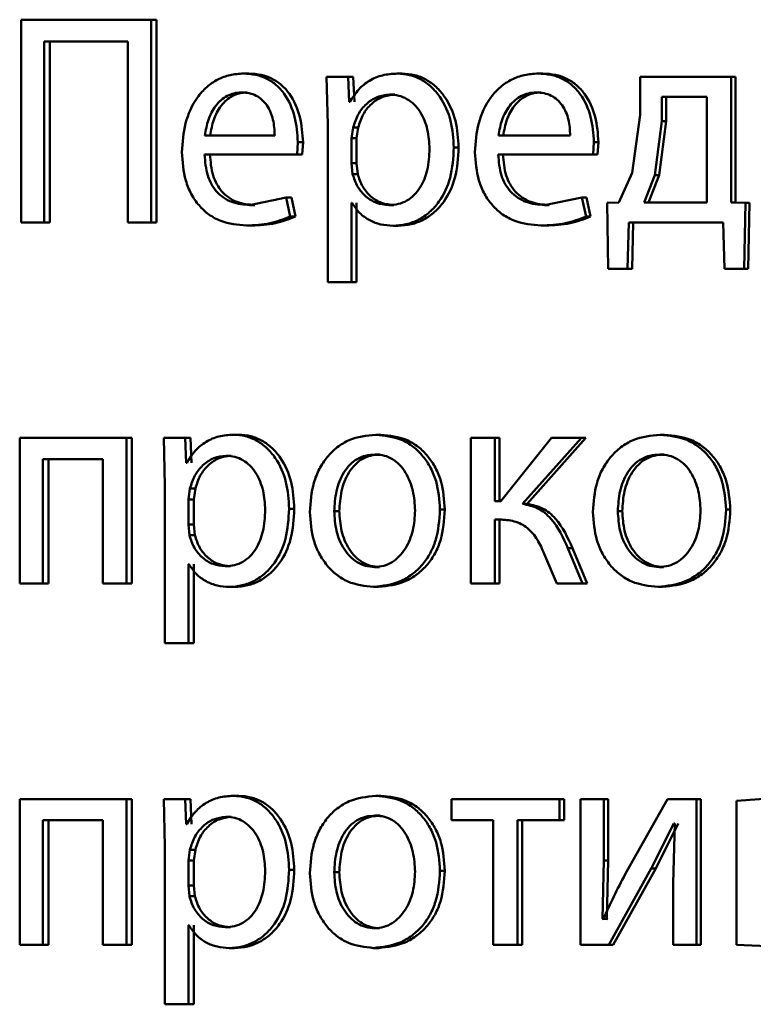
# Paper-space layout 'Лист1' of a CAD drawing. Units: millimetres. Extents: x -4772 to 5062, y -4829 to 5084.
# Drawn here: x -1352 to -1346, y 3612 to 3620 of the extents above; entities that cross this region are included whole.
import ezdxf

# ---------------------------------------------------------------- set-up
doc = ezdxf.new("R2010")
doc.units = ezdxf.units.MM

psp = doc.layouts.new('Лист1')

# ---------------------------------------------------------------- linework, layer by layer
at = {"color": 7, "linetype": 'Continuous', "lineweight": 50}
for p, q in [((-1352.4062, 3619.9438), (-1352.4062, 3618.2798)), ((-1351.3383, 3619.9438), (-1352.4062, 3619.9438)), ((-1351.3383, 3618.2798), (-1351.3383, 3619.9438)), ((-1351.2932, 3619.9438), (-1351.3383, 3619.9438)), ((-1351.2932, 3618.2798), (-1351.2932, 3619.9438)), ((-1351.5299, 3619.7639), (-1352.2168, 3619.7639)), ((-1352.2168, 3618.2798), (-1352.2168, 3619.7639)), ((-1352.1697, 3618.2798), (-1352.1697, 3619.7639)), ((-1351.5299, 3619.7639), (-1351.5299, 3618.2798)), ((-1350.5379, 3619.5018), (-1350.5813, 3619.5018)), ((-1349.8985, 3619.4746), (-1349.8895, 3619.0844)), ((-1349.7212, 3619.4746), (-1349.8985, 3619.4746)), ((-1349.7122, 3619.27), (-1349.7212, 3619.4746)), ((-1349.6797, 3619.4746), (-1349.7212, 3619.4746)), ((-1349.6707, 3619.27), (-1349.6797, 3619.4746)), ((-1349.2786, 3619.5018), (-1349.3192, 3619.5018)), ((-1348.1254, 3619.5018), (-1348.1634, 3619.5018)), ((-1347.3265, 3619.4746), (-1347.3265, 3619.1638)), ((-1346.5788, 3619.4746), (-1347.3265, 3619.4746)), ((-1346.5788, 3618.4424), (-1346.5788, 3619.4746)), ((-1346.5444, 3619.4746), (-1346.5788, 3619.4746)), ((-1346.5444, 3618.4424), (-1346.5444, 3619.4746)), ((-1350.5534, 3619.3466), (-1350.5969, 3619.3466)), ((-1349.3398, 3619.3293), (-1349.3805, 3619.3293)), ((-1348.1414, 3619.3466), (-1348.1794, 3619.3466)), ((-1347.1466, 3619.3095), (-1347.1466, 3619.112)), ((-1346.7782, 3619.3095), (-1347.1466, 3619.3095)), ((-1347.1109, 3619.3095), (-1347.1109, 3619.112)), ((-1346.7782, 3618.4449), (-1346.7782, 3619.3095)), ((-1349.7077, 3619.27), (-1349.7122, 3619.27)), ((-1347.3265, 3619.1638), (-1347.3914, 3618.6869)), ((-1349.8895, 3619.0844), (-1349.8895, 3617.7908)), ((-1349.6806, 3619.0597), (-1349.6941, 3618.9708)), ((-1349.6392, 3619.0597), (-1349.6806, 3619.0597)), ((-1349.6392, 3619.0597), (-1349.6527, 3618.9708)), ((-1347.1466, 3619.112), (-1347.2044, 3618.6671)), ((-1347.1109, 3619.112), (-1347.1686, 3618.6671)), ((-1347.1109, 3619.112), (-1347.1466, 3619.112)), ((-1350.3245, 3618.9931), (-1350.8976, 3618.9931)), ((-1347.8995, 3618.9931), (-1348.488, 3618.9931)), ((-1350.1413, 3618.8378), (-1350.1346, 3618.9387)), ((-1350.0921, 3618.9387), (-1350.1346, 3618.9387)), ((-1350.0988, 3618.8378), (-1350.0921, 3618.9387)), ((-1349.6941, 3618.9708), (-1349.6941, 3618.7659)), ((-1349.6527, 3618.9708), (-1349.6941, 3618.9708)), ((-1349.6527, 3618.9708), (-1349.6527, 3618.7659)), ((-1347.7115, 3618.8378), (-1347.7046, 3618.9387)), ((-1347.6676, 3618.9387), (-1347.7046, 3618.9387)), ((-1347.6745, 3618.8378), (-1347.6676, 3618.9387)), ((-1350.1413, 3618.8378), (-1350.8998, 3618.8378)), ((-1350.0988, 3618.8378), (-1350.1413, 3618.8378)), ((-1348.8151, 3618.8943), (-1348.8546, 3618.8943)), ((-1347.7115, 3618.8378), (-1348.4903, 3618.8378)), ((-1347.6745, 3618.8378), (-1347.7115, 3618.8378)), ((-1349.6941, 3618.7659), (-1349.6852, 3618.677)), ((-1349.6527, 3618.7659), (-1349.6941, 3618.7659)), ((-1349.6527, 3618.7659), (-1349.6437, 3618.677)), ((-1349.6437, 3618.677), (-1349.6852, 3618.677)), ((-1347.3914, 3618.6869), (-1347.502, 3618.4424)), ((-1347.2044, 3618.6671), (-1347.2941, 3618.4449)), ((-1347.1686, 3618.6671), (-1347.258, 3618.4449)), ((-1347.1686, 3618.6671), (-1347.2044, 3618.6671)), ((-1350.2305, 3618.4844), (-1350.53, 3618.4226)), ((-1350.4867, 3618.4226), (-1350.53, 3618.4226)), ((-1350.1973, 3618.3291), (-1350.2305, 3618.4844)), ((-1350.1879, 3618.4844), (-1350.2305, 3618.4844)), ((-1350.1547, 3618.3291), (-1350.1879, 3618.4844)), ((-1349.6896, 3618.4399), (-1349.6941, 3618.4399)), ((-1349.6941, 3617.7908), (-1349.6941, 3618.4399)), ((-1349.6527, 3617.7908), (-1349.6527, 3618.4399)), ((-1349.3465, 3618.4226), (-1349.3873, 3618.4226)), ((-1347.8034, 3618.4844), (-1348.1107, 3618.4226)), ((-1348.0728, 3618.4226), (-1348.1107, 3618.4226)), ((-1347.7689, 3618.3291), (-1347.8034, 3618.4844)), ((-1347.7662, 3618.4844), (-1347.8034, 3618.4844)), ((-1347.7318, 3618.3291), (-1347.7662, 3618.4844)), ((-1347.502, 3618.4424), (-1347.5961, 3618.4399)), ((-1347.5961, 3618.4399), (-1347.587, 3617.8995)), ((-1346.7782, 3618.4449), (-1347.2941, 3618.4449)), ((-1346.4617, 3618.4399), (-1346.5788, 3618.4424)), ((-1346.5444, 3618.4424), (-1346.5788, 3618.4424)), ((-1346.4274, 3618.4399), (-1346.5444, 3618.4424)), ((-1346.4733, 3617.8995), (-1346.4617, 3618.4399)), ((-1346.4274, 3618.4399), (-1346.4617, 3618.4399)), ((-1346.4391, 3617.8995), (-1346.4274, 3618.4399)), ((-1352.2168, 3618.2798), (-1352.4062, 3618.2798)), ((-1352.1697, 3618.2798), (-1352.2168, 3618.2798)), ((-1351.3383, 3618.2798), (-1351.5299, 3618.2798)), ((-1351.2932, 3618.2798), (-1351.3383, 3618.2798)), ((-1350.5133, 3618.2551), (-1350.5567, 3618.2551)), ((-1350.1547, 3618.3291), (-1350.1973, 3618.3291)), ((-1349.3127, 3618.2526), (-1349.3534, 3618.2526)), ((-1348.1003, 3618.2551), (-1348.1383, 3618.2551)), ((-1347.7318, 3618.3291), (-1347.7689, 3618.3291)), ((-1347.4283, 3617.8995), (-1347.419, 3618.2798)), ((-1346.6436, 3618.2798), (-1347.419, 3618.2798)), ((-1347.3919, 3617.8995), (-1347.3827, 3618.2798)), ((-1346.6436, 3618.2798), (-1346.6342, 3617.8995)), ((-1347.4283, 3617.8995), (-1347.587, 3617.8995)), ((-1347.3919, 3617.8995), (-1347.4283, 3617.8995)), ((-1346.4733, 3617.8995), (-1346.6342, 3617.8995)), ((-1346.4391, 3617.8995), (-1346.4733, 3617.8995)), ((-1349.6941, 3617.7908), (-1349.8895, 3617.7908)), ((-1349.6527, 3617.7908), (-1349.6941, 3617.7908)), ((-1352.4171, 3616.5113), (-1352.4171, 3615.3164)), ((-1351.5412, 3616.5113), (-1352.4171, 3616.5113)), ((-1351.5412, 3615.3164), (-1351.5412, 3616.5113)), ((-1351.4957, 3616.5113), (-1351.5412, 3616.5113)), ((-1351.4957, 3615.3164), (-1351.4957, 3616.5113)), ((-1351.2341, 3616.5113), (-1351.2253, 3616.1211)), ((-1351.0596, 3616.5113), (-1351.2341, 3616.5113)), ((-1351.0507, 3616.3067), (-1351.0596, 3616.5113)), ((-1351.0151, 3616.5113), (-1351.0596, 3616.5113)), ((-1351.0062, 3616.3067), (-1351.0151, 3616.5113)), ((-1350.6201, 3616.5384), (-1350.6638, 3616.5384)), ((-1349.4547, 3616.5384), (-1349.4957, 3616.5384)), ((-1348.7156, 3616.5113), (-1348.7156, 3615.3164)), ((-1348.5176, 3616.5113), (-1348.7156, 3616.5113)), ((-1348.5176, 3615.9927), (-1348.5176, 3616.5113)), ((-1348.4788, 3616.5113), (-1348.5176, 3616.5113)), ((-1348.4788, 3615.9927), (-1348.4788, 3616.5113)), ((-1348.0535, 3616.5113), (-1348.4697, 3615.9927)), ((-1348.2915, 3615.9705), (-1347.808, 3616.5113)), ((-1348.2532, 3615.9705), (-1347.7708, 3616.5113)), ((-1347.808, 3616.5113), (-1348.0535, 3616.5113)), ((-1347.7708, 3616.5113), (-1347.808, 3616.5113)), ((-1347.1248, 3616.5384), (-1347.1606, 3616.5384)), ((-1351.7346, 3616.3388), (-1352.2278, 3616.3388)), ((-1352.2278, 3615.3164), (-1352.2278, 3616.3388)), ((-1352.1806, 3615.3164), (-1352.1806, 3616.3388)), ((-1351.7346, 3616.3388), (-1351.7346, 3615.3164)), ((-1350.6804, 3616.3659), (-1350.7242, 3616.3659)), ((-1349.4592, 3616.3758), (-1349.5002, 3616.3758)), ((-1347.1294, 3616.3758), (-1347.1651, 3616.3758)), ((-1351.0463, 3616.3067), (-1351.0507, 3616.3067)), ((-1351.2253, 3616.1211), (-1351.2253, 3614.8275)), ((-1351.0196, 3616.0964), (-1351.0329, 3616.0075)), ((-1350.9752, 3616.0964), (-1351.0196, 3616.0964)), ((-1350.9752, 3616.0964), (-1350.9885, 3616.0075)), ((-1351.0329, 3616.0075), (-1351.0329, 3615.8025)), ((-1350.9885, 3616.0075), (-1351.0329, 3616.0075)), ((-1350.9885, 3616.0075), (-1350.9885, 3615.8025)), ((-1348.4697, 3615.9927), (-1348.5176, 3615.9927)), ((-1350.1636, 3615.931), (-1350.2062, 3615.931)), ((-1349.7942, 3615.9112), (-1349.8359, 3615.9112)), ((-1348.9284, 3615.9236), (-1348.9683, 3615.9236)), ((-1348.2532, 3615.9705), (-1348.2915, 3615.9705)), ((-1347.4724, 3615.9112), (-1347.509, 3615.9112)), ((-1346.5861, 3615.9236), (-1346.6207, 3615.9236)), ((-1348.4788, 3615.8424), (-1348.5176, 3615.8424)), ((-1348.5176, 3615.3164), (-1348.5176, 3615.8424)), ((-1348.4788, 3615.3164), (-1348.4788, 3615.8424)), ((-1351.0329, 3615.8025), (-1351.0241, 3615.7136)), ((-1350.9885, 3615.8025), (-1351.0329, 3615.8025)), ((-1350.9885, 3615.8025), (-1350.9797, 3615.7136)), ((-1350.9797, 3615.7136), (-1351.0241, 3615.7136)), ((-1347.7988, 3615.3164), (-1347.9182, 3615.6078)), ((-1347.8807, 3615.6078), (-1347.9182, 3615.6078)), ((-1347.7616, 3615.3164), (-1347.8807, 3615.6078)), ((-1348.1131, 3615.5609), (-1348.01, 3615.3164)), ((-1351.0285, 3615.4766), (-1351.0329, 3615.4766)), ((-1351.0329, 3614.8275), (-1351.0329, 3615.4766)), ((-1350.9885, 3614.8275), (-1350.9885, 3615.4766)), ((-1350.6871, 3615.4593), (-1350.7308, 3615.4593)), ((-1349.4637, 3615.4519), (-1349.5047, 3615.4519)), ((-1347.1339, 3615.4519), (-1347.1697, 3615.4519)), ((-1352.2278, 3615.3164), (-1352.4171, 3615.3164)), ((-1352.1806, 3615.3164), (-1352.2278, 3615.3164)), ((-1351.5412, 3615.3164), (-1351.7346, 3615.3164)), ((-1351.4957, 3615.3164), (-1351.5412, 3615.3164)), ((-1350.6538, 3615.2893), (-1350.6975, 3615.2893)), ((-1349.4727, 3615.2893), (-1349.5138, 3615.2893)), ((-1348.5176, 3615.3164), (-1348.7156, 3615.3164)), ((-1348.4788, 3615.3164), (-1348.5176, 3615.3164)), ((-1347.7988, 3615.3164), (-1348.01, 3615.3164)), ((-1347.7616, 3615.3164), (-1347.7988, 3615.3164)), ((-1347.1432, 3615.2893), (-1347.179, 3615.2893)), ((-1351.0329, 3614.8275), (-1351.2253, 3614.8275)), ((-1350.9885, 3614.8275), (-1351.0329, 3614.8275)), ((-1350.6201, 3613.5751), (-1350.6638, 3613.5751)), ((-1349.4547, 3613.5751), (-1349.4957, 3613.5751)), ((-1352.4171, 3613.5479), (-1352.4171, 3612.3531)), ((-1351.5412, 3613.5479), (-1352.4171, 3613.5479)), ((-1351.5412, 3612.3531), (-1351.5412, 3613.5479)), ((-1351.4957, 3613.5479), (-1351.5412, 3613.5479)), ((-1351.4957, 3612.3531), (-1351.4957, 3613.5479)), ((-1351.2341, 3613.5479), (-1351.2253, 3613.1578)), ((-1351.0596, 3613.5479), (-1351.2341, 3613.5479)), ((-1351.0507, 3613.3433), (-1351.0596, 3613.5479)), ((-1351.0151, 3613.5479), (-1351.0596, 3613.5479)), ((-1351.0062, 3613.3433), (-1351.0151, 3613.5479)), ((-1348.8748, 3613.5479), (-1348.8748, 3613.3754)), ((-1347.987, 3613.5479), (-1348.8748, 3613.5479)), ((-1347.987, 3613.3754), (-1347.987, 3613.5479)), ((-1347.9494, 3613.5479), (-1347.987, 3613.5479)), ((-1347.9494, 3613.3754), (-1347.9494, 3613.5479)), ((-1347.8145, 3613.5479), (-1347.8145, 3612.3531)), ((-1347.624, 3613.5479), (-1347.8145, 3613.5479)), ((-1347.624, 3613.0445), (-1347.624, 3613.5479)), ((-1347.5872, 3613.5479), (-1347.624, 3613.5479)), ((-1347.5872, 3613.0445), (-1347.5872, 3613.5479)), ((-1347.1001, 3613.5479), (-1347.449, 3612.9309)), ((-1346.862, 3613.5479), (-1347.1001, 3613.5479)), ((-1346.862, 3612.3531), (-1346.862, 3613.5479)), ((-1346.8269, 3613.5479), (-1346.862, 3613.5479)), ((-1346.8269, 3612.3531), (-1346.8269, 3613.5479)), ((-1346.1762, 3613.5603), (-1346.5344, 3613.5331)), ((-1346.5344, 3613.5331), (-1346.5344, 3612.3531)), ((-1349.4592, 3613.4125), (-1349.5002, 3613.4125)), ((-1351.7346, 3613.3754), (-1352.2278, 3613.3754)), ((-1352.2278, 3612.3531), (-1352.2278, 3613.3754)), ((-1352.1806, 3612.3531), (-1352.1806, 3613.3754)), ((-1351.7346, 3613.3754), (-1351.7346, 3612.3531)), ((-1351.0463, 3613.3433), (-1351.0507, 3613.3433)), ((-1350.6804, 3613.4026), (-1350.7242, 3613.4026)), ((-1348.531, 3613.3754), (-1348.8748, 3613.3754)), ((-1348.531, 3613.3754), (-1348.531, 3612.3531)), ((-1347.987, 3613.3754), (-1348.3327, 3613.3754)), ((-1348.3327, 3612.3531), (-1348.3327, 3613.3754)), ((-1348.2943, 3612.3531), (-1348.2943, 3613.3754)), ((-1347.9494, 3613.3754), (-1347.987, 3613.3754)), ((-1347.2341, 3612.9779), (-1347.0492, 3613.3483)), ((-1347.1982, 3612.9779), (-1347.0137, 3613.3483)), ((-1347.0423, 3613.3483), (-1347.0561, 3612.8593)), ((-1347.0423, 3613.3483), (-1347.0492, 3613.3483)), ((-1351.2253, 3613.1578), (-1351.2253, 3611.8641)), ((-1351.0196, 3613.1331), (-1351.0329, 3613.0442)), ((-1350.9752, 3613.1331), (-1351.0196, 3613.1331)), ((-1350.9752, 3613.1331), (-1350.9885, 3613.0442)), ((-1351.0329, 3613.0442), (-1351.0329, 3612.8392)), ((-1350.9885, 3613.0442), (-1351.0329, 3613.0442)), ((-1350.9885, 3613.0442), (-1350.9885, 3612.8392)), ((-1347.6356, 3612.5651), (-1347.624, 3613.0445)), ((-1347.5872, 3613.0445), (-1347.624, 3613.0445)), ((-1347.5988, 3612.5651), (-1347.5872, 3613.0445)), ((-1350.1636, 3612.9676), (-1350.2062, 3612.9676)), ((-1349.7942, 3612.9479), (-1349.8359, 3612.9479)), ((-1348.9284, 3612.9602), (-1348.9683, 3612.9602)), ((-1347.5827, 3612.3531), (-1347.2341, 3612.9779)), ((-1347.5459, 3612.3531), (-1347.1982, 3612.9779)), ((-1347.1982, 3612.9779), (-1347.2341, 3612.9779)), ((-1351.0329, 3612.8392), (-1351.0241, 3612.7503)), ((-1350.9885, 3612.8392), (-1351.0329, 3612.8392)), ((-1350.9885, 3612.8392), (-1350.9797, 3612.7503)), ((-1347.0561, 3612.8593), (-1347.0561, 3612.3531)), ((-1350.9797, 3612.7503), (-1351.0241, 3612.7503)), ((-1347.6287, 3612.5626), (-1347.6356, 3612.5651)), ((-1347.5988, 3612.5651), (-1347.6356, 3612.5651)), ((-1347.5919, 3612.5626), (-1347.5988, 3612.5651)), ((-1351.0285, 3612.5132), (-1351.0329, 3612.5132)), ((-1351.0329, 3611.8641), (-1351.0329, 3612.5132)), ((-1350.9885, 3611.8641), (-1350.9885, 3612.5132)), ((-1350.6871, 3612.496), (-1350.7308, 3612.496)), ((-1349.4637, 3612.4886), (-1349.5047, 3612.4886)), ((-1352.2278, 3612.3531), (-1352.4171, 3612.3531)), ((-1352.1806, 3612.3531), (-1352.2278, 3612.3531)), ((-1351.5412, 3612.3531), (-1351.7346, 3612.3531)), ((-1351.4957, 3612.3531), (-1351.5412, 3612.3531)), ((-1348.3327, 3612.3531), (-1348.531, 3612.3531)), ((-1348.2943, 3612.3531), (-1348.3327, 3612.3531)), ((-1347.5827, 3612.3531), (-1347.8145, 3612.3531)), ((-1347.5459, 3612.3531), (-1347.5827, 3612.3531)), ((-1346.862, 3612.3531), (-1347.0561, 3612.3531)), ((-1346.8269, 3612.3531), (-1346.862, 3612.3531)), ((-1346.5344, 3612.3531), (-1346.2182, 3612.3383)), ((-1350.6538, 3612.3259), (-1350.6975, 3612.3259)), ((-1349.4727, 3612.3259), (-1349.5138, 3612.3259)), ((-1351.0329, 3611.8641), (-1351.2253, 3611.8641)), ((-1350.9885, 3611.8641), (-1351.0329, 3611.8641))]:
    psp.add_line(p, q, dxfattribs=at)
for points, knots in [([(-1350.5813, 3619.5018), (-1350.6182, 3619.4995), (-1350.6903, 3619.4951), (-1350.7931, 3619.4566), (-1350.885, 3619.3943), (-1350.986, 3619.2804), (-1351.07, 3619.097), (-1351.0806, 3618.9375), (-1351.0858, 3618.8576)], [0, 0, 0, 0, 0.1285, 0.250637, 0.374782, 0.501049, 0.75027, 1, 1, 1, 1]), ([(-1350.1346, 3618.9387), (-1350.1396, 3619.0089), (-1350.1496, 3619.1492), (-1350.221, 3619.311), (-1350.3086, 3619.4103), (-1350.3887, 3619.4638), (-1350.4813, 3619.4963), (-1350.547, 3619.4999), (-1350.5813, 3619.5018)], [0, 0, 0, 0, 0.249755, 0.498955, 0.620961, 0.740468, 0.864666, 1, 1, 1, 1]), ([(-1350.0921, 3618.9387), (-1350.0971, 3619.0089), (-1350.1071, 3619.1492), (-1350.1784, 3619.3109), (-1350.2658, 3619.4103), (-1350.3457, 3619.4638), (-1350.4381, 3619.4963), (-1350.5037, 3619.4999), (-1350.5379, 3619.5018)], [0, 0, 0, 0, 0.249996, 0.499336, 0.621338, 0.740773, 0.86484, 1, 1, 1, 1]), ([(-1349.3192, 3619.5018), (-1349.36, 3619.4992), (-1349.4386, 3619.4942), (-1349.5476, 3619.4484), (-1349.641, 3619.374), (-1349.685, 3619.3054), (-1349.7077, 3619.27)], [0, 0, 0, 0, 0.263493, 0.506387, 0.745915, 1, 1, 1, 1]), ([(-1348.8546, 3618.8943), (-1348.8593, 3618.9681), (-1348.8686, 3619.1154), (-1348.9447, 3619.2862), (-1349.037, 3619.3946), (-1349.1218, 3619.4556), (-1349.2174, 3619.4947), (-1349.2849, 3619.4994), (-1349.3192, 3619.5018)], [0, 0, 0, 0, 0.249789, 0.499079, 0.625846, 0.749471, 0.872805, 1, 1, 1, 1]), ([(-1348.8151, 3618.8943), (-1348.8197, 3618.9681), (-1348.829, 3619.1154), (-1348.9049, 3619.2861), (-1348.997, 3619.3946), (-1349.0817, 3619.4555), (-1349.1771, 3619.4946), (-1349.2445, 3619.4994), (-1349.2786, 3619.5018)], [0, 0, 0, 0, 0.250034, 0.499471, 0.626313, 0.749711, 0.873286, 1, 1, 1, 1]), ([(-1348.1634, 3619.5018), (-1348.2013, 3619.4995), (-1348.2753, 3619.4951), (-1348.3809, 3619.4565), (-1348.4752, 3619.3943), (-1348.5789, 3619.2803), (-1348.6652, 3619.097), (-1348.676, 3618.9375), (-1348.6814, 3618.8576)], [0, 0, 0, 0, 0.1284888, 0.2506353, 0.3747688, 0.501047, 0.7502691, 1, 1, 1, 1]), ([(-1347.7046, 3618.9387), (-1347.7098, 3619.009), (-1347.7201, 3619.1492), (-1347.7935, 3619.311), (-1347.8835, 3619.4103), (-1347.9657, 3619.4638), (-1348.0607, 3619.4963), (-1348.1282, 3619.4999), (-1348.1634, 3619.5018)], [0, 0, 0, 0, 0.249751, 0.498953, 0.620986, 0.740508, 0.864699, 1, 1, 1, 1]), ([(-1347.6676, 3618.9387), (-1347.6728, 3619.009), (-1347.6831, 3619.1492), (-1347.7563, 3619.3109), (-1347.846, 3619.4103), (-1347.9281, 3619.4638), (-1348.0229, 3619.4963), (-1348.0903, 3619.4999), (-1348.1254, 3619.5018)], [0, 0, 0, 0, 0.249992, 0.499334, 0.621363, 0.740813, 0.864873, 1, 1, 1, 1]), ([(-1350.5969, 3619.3466), (-1350.6176, 3619.3453), (-1350.658, 3619.3427), (-1350.7152, 3619.3211), (-1350.7663, 3619.2862), (-1350.8232, 3619.2233), (-1350.8748, 3619.1246), (-1350.89, 3619.037), (-1350.8976, 3618.9931)], [0, 0, 0, 0, 0.129124, 0.251453, 0.373223, 0.500749, 0.750256, 1, 1, 1, 1]), ([(-1350.5534, 3619.3466), (-1350.5741, 3619.3453), (-1350.6144, 3619.3427), (-1350.6715, 3619.3211), (-1350.7224, 3619.2861), (-1350.7793, 3619.2233), (-1350.8307, 3619.1246), (-1350.8459, 3619.037), (-1350.8534, 3618.9931)], [0, 0, 0, 0, 0.128974, 0.2511856, 0.3728852, 0.5003988, 0.7500261, 1, 1, 1, 1]), ([(-1350.3245, 3618.9931), (-1350.3268, 3619.0369), (-1350.3314, 3619.1244), (-1350.3736, 3619.2263), (-1350.4271, 3619.2889), (-1350.4767, 3619.3226), (-1350.5343, 3619.343), (-1350.5754, 3619.3454), (-1350.5969, 3619.3466)], [0, 0, 0, 0, 0.249823, 0.499017, 0.620317, 0.739401, 0.863755, 1, 1, 1, 1]), ([(-1349.3805, 3619.3293), (-1349.4154, 3619.3251), (-1349.485, 3619.3165), (-1349.5754, 3619.2555), (-1349.6461, 3619.169), (-1349.669, 3619.0965), (-1349.6806, 3619.0597)], [0, 0, 0, 0, 0.25003, 0.499846, 0.746188, 1, 1, 1, 1]), ([(-1349.3398, 3619.3293), (-1349.3745, 3619.3251), (-1349.4441, 3619.3165), (-1349.5342, 3619.2555), (-1349.6048, 3619.169), (-1349.6276, 3619.0965), (-1349.6392, 3619.0597)], [0, 0, 0, 0, 0.2498093, 0.499528, 0.7459485, 1, 1, 1, 1]), ([(-1349.0541, 3618.8844), (-1349.0573, 3618.9376), (-1349.0637, 3619.0439), (-1349.1144, 3619.169), (-1349.1781, 3619.25), (-1349.2381, 3619.2955), (-1349.3068, 3619.3241), (-1349.3556, 3619.3276), (-1349.3805, 3619.3293)], [0, 0, 0, 0, 0.249903, 0.499326, 0.626794, 0.749092, 0.871656, 1, 1, 1, 1]), ([(-1348.1794, 3619.3466), (-1348.2007, 3619.3453), (-1348.2421, 3619.3427), (-1348.3009, 3619.3211), (-1348.3532, 3619.2861), (-1348.4117, 3619.2232), (-1348.4646, 3619.1245), (-1348.4802, 3619.0369), (-1348.488, 3618.9931)], [0, 0, 0, 0, 0.12907, 0.251373, 0.373157, 0.500746, 0.750255, 1, 1, 1, 1]), ([(-1348.1414, 3619.3466), (-1348.1626, 3619.3453), (-1348.2039, 3619.3427), (-1348.2626, 3619.3211), (-1348.3148, 3619.2861), (-1348.3731, 3619.2232), (-1348.4259, 3619.1245), (-1348.4415, 3619.0369), (-1348.4492, 3618.9931)], [0, 0, 0, 0, 0.12892, 0.251105, 0.37282, 0.500397, 0.750026, 1, 1, 1, 1]), ([(-1347.8995, 3618.9931), (-1347.9019, 3619.037), (-1347.9066, 3619.1245), (-1347.95, 3619.2264), (-1348.005, 3619.289), (-1348.0559, 3619.3226), (-1348.1151, 3619.343), (-1348.1574, 3619.3454), (-1348.1794, 3619.3466)], [0, 0, 0, 0, 0.249822, 0.499014, 0.620257, 0.739331, 0.863711, 1, 1, 1, 1]), ([(-1351.0858, 3618.8576), (-1351.0806, 3618.7781), (-1351.0726, 3618.6579), (-1351.0129, 3618.5125), (-1350.9486, 3618.4173), (-1350.8659, 3618.342), (-1350.7368, 3618.2709), (-1350.6285, 3618.2614), (-1350.5567, 3618.2551)], [0, 0, 0, 0, 0.249493, 0.376916, 0.499719, 0.623296, 0.750144, 1, 1, 1, 1]), ([(-1350.53, 3618.4226), (-1350.5798, 3618.4269), (-1350.6551, 3618.4334), (-1350.7453, 3618.4813), (-1350.8021, 3618.5316), (-1350.8455, 3618.5938), (-1350.8888, 3618.6936), (-1350.8953, 3618.7788), (-1350.8998, 3618.8378)], [0, 0, 0, 0, 0.249921, 0.3774, 0.500336, 0.61495, 0.733369, 1, 1, 1, 1]), ([(-1350.4867, 3618.4226), (-1350.5364, 3618.4269), (-1350.6115, 3618.4334), (-1350.7015, 3618.4813), (-1350.7582, 3618.5317), (-1350.8015, 3618.5937), (-1350.8446, 3618.6936), (-1350.8511, 3618.7788), (-1350.8557, 3618.8378)], [0, 0, 0, 0, 0.249654, 0.377079, 0.49995, 0.614639, 0.732807, 1, 1, 1, 1]), ([(-1349.3873, 3618.4226), (-1349.3612, 3618.4243), (-1349.3107, 3618.4276), (-1349.2392, 3618.4564), (-1349.177, 3618.5032), (-1349.1139, 3618.5848), (-1349.063, 3618.7148), (-1349.0572, 3618.8251), (-1349.0541, 3618.8844)], [0, 0, 0, 0, 0.12934, 0.250433, 0.373383, 0.500627, 0.731244, 1, 1, 1, 1]), ([(-1349.3534, 3618.2526), (-1349.3169, 3618.2551), (-1349.2448, 3618.2599), (-1349.1421, 3618.2998), (-1349.0501, 3618.3624), (-1348.9524, 3618.4724), (-1348.8688, 3618.653), (-1348.8596, 3618.8106), (-1348.8546, 3618.8943)], [0, 0, 0, 0, 0.127086, 0.250572, 0.375138, 0.500934, 0.734724, 1, 1, 1, 1]), ([(-1349.3127, 3618.2526), (-1349.2763, 3618.2551), (-1349.2044, 3618.2599), (-1349.1019, 3618.2998), (-1349.0101, 3618.3623), (-1348.9127, 3618.4723), (-1348.8292, 3618.6529), (-1348.82, 3618.8105), (-1348.8151, 3618.8943)], [0, 0, 0, 0, 0.126939, 0.250308, 0.374654, 0.500315, 0.734321, 1, 1, 1, 1]), ([(-1348.6814, 3618.8576), (-1348.676, 3618.7781), (-1348.6678, 3618.658), (-1348.6065, 3618.5126), (-1348.5405, 3618.4174), (-1348.4557, 3618.3421), (-1348.3231, 3618.2709), (-1348.212, 3618.2614), (-1348.1383, 3618.2551)], [0, 0, 0, 0, 0.2494944, 0.3769222, 0.4997218, 0.6233138, 0.7501471, 1, 1, 1, 1]), ([(-1348.1107, 3618.4226), (-1348.1619, 3618.4269), (-1348.2391, 3618.4334), (-1348.3317, 3618.4814), (-1348.39, 3618.5317), (-1348.4346, 3618.5938), (-1348.4789, 3618.6937), (-1348.4856, 3618.7789), (-1348.4903, 3618.8378)], [0, 0, 0, 0, 0.2499174, 0.3773814, 0.5003332, 0.6149471, 0.7333725, 1, 1, 1, 1]), ([(-1348.0728, 3618.4226), (-1348.1239, 3618.4269), (-1348.2009, 3618.4334), (-1348.2934, 3618.4814), (-1348.3515, 3618.5317), (-1348.3959, 3618.5938), (-1348.4402, 3618.6937), (-1348.4469, 3618.7788), (-1348.4515, 3618.8378)], [0, 0, 0, 0, 0.249651, 0.377061, 0.499947, 0.614637, 0.73281, 1, 1, 1, 1]), ([(-1349.6852, 3618.677), (-1349.6736, 3618.6414), (-1349.6506, 3618.571), (-1349.5793, 3618.4893), (-1349.4897, 3618.4327), (-1349.4217, 3618.426), (-1349.3873, 3618.4226)], [0, 0, 0, 0, 0.2528938, 0.4997447, 0.7474754, 1, 1, 1, 1]), ([(-1349.6437, 3618.677), (-1349.6322, 3618.6414), (-1349.6093, 3618.571), (-1349.5381, 3618.4893), (-1349.4488, 3618.4327), (-1349.3808, 3618.426), (-1349.3465, 3618.4226)], [0, 0, 0, 0, 0.253137, 0.500061, 0.747692, 1, 1, 1, 1]), ([(-1349.6896, 3618.4399), (-1349.6703, 3618.4112), (-1349.6313, 3618.3529), (-1349.5471, 3618.2953), (-1349.4532, 3618.2589), (-1349.3872, 3618.2548), (-1349.3534, 3618.2526)], [0, 0, 0, 0, 0.2467067, 0.4994496, 0.743025, 1, 1, 1, 1]), ([(-1350.5567, 3618.2551), (-1350.491, 3618.2574), (-1350.3678, 3618.2617), (-1350.2515, 3618.3077), (-1350.1973, 3618.3291)], [0, 0, 0, 0, 0.533341, 1, 1, 1, 1]), ([(-1350.5133, 3618.2551), (-1350.4478, 3618.2574), (-1350.3249, 3618.2617), (-1350.2088, 3618.3077), (-1350.1547, 3618.3291)], [0, 0, 0, 0, 0.533298, 1, 1, 1, 1]), ([(-1348.1383, 3618.2551), (-1348.0707, 3618.2574), (-1347.9441, 3618.2617), (-1347.8247, 3618.3077), (-1347.7689, 3618.3291)], [0, 0, 0, 0, 0.5335581, 1, 1, 1, 1]), ([(-1348.1003, 3618.2551), (-1348.0329, 3618.2574), (-1347.9066, 3618.2617), (-1347.7874, 3618.3077), (-1347.7318, 3618.3291)], [0, 0, 0, 0, 0.533515, 1, 1, 1, 1]), ([(-1350.6638, 3616.5384), (-1350.704, 3616.5358), (-1350.7813, 3616.5308), (-1350.8887, 3616.4851), (-1350.9806, 3616.4107), (-1351.0239, 3616.3421), (-1351.0463, 3616.3067)], [0, 0, 0, 0, 0.263562, 0.506481, 0.745985, 1, 1, 1, 1]), ([(-1350.2062, 3615.931), (-1350.2108, 3616.0048), (-1350.22, 3616.1521), (-1350.295, 3616.3228), (-1350.3859, 3616.4313), (-1350.4694, 3616.4922), (-1350.5635, 3616.5313), (-1350.63, 3616.536), (-1350.6638, 3616.5384)], [0, 0, 0, 0, 0.249788, 0.499078, 0.625844, 0.749471, 0.872806, 1, 1, 1, 1]), ([(-1350.1636, 3615.931), (-1350.1682, 3616.0048), (-1350.1774, 3616.152), (-1350.2522, 3616.3228), (-1350.3428, 3616.4313), (-1350.4263, 3616.4921), (-1350.5202, 3616.5312), (-1350.5866, 3616.536), (-1350.6201, 3616.5384)], [0, 0, 0, 0, 0.250033, 0.49947, 0.626311, 0.74971, 0.873287, 1, 1, 1, 1]), ([(-1349.4957, 3616.5384), (-1349.5702, 3616.5304), (-1349.6823, 3616.5183), (-1349.8131, 3616.4385), (-1349.8963, 3616.3578), (-1349.9612, 3616.2583), (-1350.0218, 3616.1086), (-1350.0301, 3615.9854), (-1350.0356, 3615.9038)], [0, 0, 0, 0, 0.2495817, 0.3753904, 0.5000819, 0.6231598, 0.7504097, 1, 1, 1, 1]), ([(-1348.9683, 3615.9236), (-1348.9738, 3616.0028), (-1348.9822, 3616.1222), (-1349.0418, 3616.2674), (-1349.1052, 3616.3641), (-1349.1864, 3616.4425), (-1349.3143, 3616.5197), (-1349.4232, 3616.5309), (-1349.4957, 3616.5384)], [0, 0, 0, 0, 0.249577, 0.376873, 0.499913, 0.624703, 0.750397, 1, 1, 1, 1]), ([(-1348.9284, 3615.9236), (-1348.934, 3616.0027), (-1348.9423, 3616.1222), (-1349.0018, 3616.2674), (-1349.065, 3616.3641), (-1349.1461, 3616.4425), (-1349.2737, 3616.5197), (-1349.3824, 3616.5309), (-1349.4547, 3616.5384)], [0, 0, 0, 0, 0.249831, 0.377253, 0.500293, 0.625084, 0.75067, 1, 1, 1, 1]), ([(-1347.1606, 3616.5384), (-1347.2368, 3616.5304), (-1347.3516, 3616.5183), (-1347.4856, 3616.4385), (-1347.5708, 3616.3578), (-1347.6372, 3616.2583), (-1347.6994, 3616.1086), (-1347.7079, 3615.9854), (-1347.7135, 3615.9038)], [0, 0, 0, 0, 0.249581, 0.375388, 0.500081, 0.623155, 0.750409, 1, 1, 1, 1]), ([(-1346.6207, 3615.9236), (-1346.6264, 3616.0028), (-1346.635, 3616.1222), (-1346.696, 3616.2674), (-1346.7608, 3616.3641), (-1346.844, 3616.4425), (-1346.9749, 3616.5197), (-1347.0864, 3616.5309), (-1347.1606, 3616.5384)], [0, 0, 0, 0, 0.2495761, 0.376868, 0.4999121, 0.6247016, 0.7503965, 1, 1, 1, 1]), ([(-1346.5861, 3615.9236), (-1346.5918, 3616.0028), (-1346.6004, 3616.1222), (-1346.6612, 3616.2674), (-1346.7259, 3616.3641), (-1346.8089, 3616.4425), (-1346.9395, 3616.5197), (-1347.0508, 3616.5309), (-1347.1248, 3616.5384)], [0, 0, 0, 0, 0.24983, 0.377247, 0.500292, 0.625082, 0.75067, 1, 1, 1, 1]), ([(-1350.7242, 3616.3659), (-1350.7585, 3616.3617), (-1350.8271, 3616.3531), (-1350.916, 3616.2921), (-1350.9856, 3616.2056), (-1351.0082, 3616.1332), (-1351.0196, 3616.0964)], [0, 0, 0, 0, 0.2500342, 0.4998421, 0.7461703, 1, 1, 1, 1]), ([(-1350.6804, 3616.3659), (-1350.7146, 3616.3617), (-1350.7831, 3616.3531), (-1350.8718, 3616.2921), (-1350.9413, 3616.2056), (-1350.9638, 3616.1332), (-1350.9752, 3616.0964)], [0, 0, 0, 0, 0.249814, 0.499525, 0.745931, 1, 1, 1, 1]), ([(-1350.4027, 3615.9211), (-1350.4058, 3615.9743), (-1350.4121, 3616.0806), (-1350.4621, 3616.2057), (-1350.5248, 3616.2867), (-1350.5839, 3616.3321), (-1350.6516, 3616.3607), (-1350.6996, 3616.3642), (-1350.7242, 3616.3659)], [0, 0, 0, 0, 0.249903, 0.499326, 0.626782, 0.749084, 0.87165, 1, 1, 1, 1]), ([(-1349.5002, 3616.3758), (-1349.5266, 3616.3741), (-1349.5775, 3616.3707), (-1349.6489, 3616.3413), (-1349.7103, 3616.2933), (-1349.7749, 3616.208), (-1349.8259, 3616.0772), (-1349.8326, 3615.9666), (-1349.8359, 3615.9112)], [0, 0, 0, 0, 0.130363, 0.251973, 0.372757, 0.500798, 0.750168, 1, 1, 1, 1]), ([(-1349.4592, 3616.3758), (-1349.4855, 3616.3741), (-1349.5364, 3616.3707), (-1349.6076, 3616.3413), (-1349.6688, 3616.2933), (-1349.7333, 3616.208), (-1349.7842, 3616.0772), (-1349.7908, 3615.9666), (-1349.7942, 3615.9112)], [0, 0, 0, 0, 0.130196, 0.251679, 0.372395, 0.500434, 0.749945, 1, 1, 1, 1]), ([(-1349.172, 3615.9161), (-1349.1757, 3615.9704), (-1349.1829, 3616.0788), (-1349.2333, 3616.2072), (-1349.296, 3616.2924), (-1349.3559, 3616.3409), (-1349.4253, 3616.3706), (-1349.4748, 3616.3741), (-1349.5002, 3616.3758)], [0, 0, 0, 0, 0.2497958, 0.4992676, 0.6293998, 0.7507605, 0.8715295, 1, 1, 1, 1]), ([(-1347.1651, 3616.3758), (-1347.1921, 3616.3741), (-1347.2443, 3616.3707), (-1347.3174, 3616.3413), (-1347.3802, 3616.2933), (-1347.4465, 3616.208), (-1347.4988, 3616.0772), (-1347.5056, 3615.9666), (-1347.509, 3615.9112)], [0, 0, 0, 0, 0.130358, 0.251968, 0.372756, 0.500799, 0.750169, 1, 1, 1, 1]), ([(-1347.1294, 3616.3758), (-1347.1563, 3616.3741), (-1347.2083, 3616.3707), (-1347.2812, 3616.3413), (-1347.344, 3616.2933), (-1347.4101, 3616.208), (-1347.4622, 3616.0772), (-1347.469, 3615.9666), (-1347.4724, 3615.9112)], [0, 0, 0, 0, 0.13019, 0.251674, 0.372394, 0.500435, 0.749946, 1, 1, 1, 1]), ([(-1346.8292, 3615.9161), (-1346.8329, 3615.9704), (-1346.8403, 3616.0788), (-1346.8919, 3616.2072), (-1346.9561, 3616.2924), (-1347.0174, 3616.3409), (-1347.0885, 3616.3706), (-1347.1391, 3616.3741), (-1347.1651, 3616.3758)], [0, 0, 0, 0, 0.249796, 0.499268, 0.6294, 0.75076, 0.87153, 1, 1, 1, 1]), ([(-1350.7308, 3615.4593), (-1350.7052, 3615.461), (-1350.6555, 3615.4643), (-1350.585, 3615.4931), (-1350.5237, 3615.5399), (-1350.4616, 3615.6215), (-1350.4114, 3615.7515), (-1350.4058, 3615.8618), (-1350.4027, 3615.9211)], [0, 0, 0, 0, 0.12934, 0.250433, 0.373383, 0.500627, 0.731244, 1, 1, 1, 1]), ([(-1350.6975, 3615.2893), (-1350.6615, 3615.2918), (-1350.5906, 3615.2966), (-1350.4893, 3615.3365), (-1350.3987, 3615.3991), (-1350.3026, 3615.5091), (-1350.2202, 3615.6897), (-1350.2111, 3615.8473), (-1350.2062, 3615.931)], [0, 0, 0, 0, 0.127086, 0.250572, 0.375138, 0.500934, 0.734724, 1, 1, 1, 1]), ([(-1350.6538, 3615.2893), (-1350.6179, 3615.2918), (-1350.5471, 3615.2966), (-1350.4461, 3615.3365), (-1350.3558, 3615.399), (-1350.2598, 3615.509), (-1350.1776, 3615.6896), (-1350.1685, 3615.8472), (-1350.1636, 3615.931)], [0, 0, 0, 0, 0.126939, 0.250308, 0.374654, 0.500315, 0.734321, 1, 1, 1, 1]), ([(-1349.8359, 3615.9112), (-1349.8326, 3615.8568), (-1349.8258, 3615.7481), (-1349.7733, 3615.6208), (-1349.709, 3615.5375), (-1349.6487, 3615.4894), (-1349.5796, 3615.4578), (-1349.5299, 3615.4539), (-1349.5047, 3615.4519)], [0, 0, 0, 0, 0.249835, 0.499279, 0.627191, 0.749629, 0.873274, 1, 1, 1, 1]), ([(-1349.7942, 3615.9112), (-1349.7908, 3615.8568), (-1349.7841, 3615.7482), (-1349.7317, 3615.6208), (-1349.6675, 3615.5375), (-1349.6074, 3615.4894), (-1349.5384, 3615.4578), (-1349.4888, 3615.4539), (-1349.4637, 3615.4519)], [0, 0, 0, 0, 0.2500566, 0.4996356, 0.6275439, 0.7499157, 0.873436, 1, 1, 1, 1]), ([(-1349.5138, 3615.2893), (-1349.4391, 3615.2978), (-1349.3266, 3615.3105), (-1349.1943, 3615.3896), (-1349.1109, 3615.4682), (-1349.0464, 3615.5631), (-1348.9825, 3615.7118), (-1348.974, 3615.8373), (-1348.9683, 3615.9236)], [0, 0, 0, 0, 0.249607, 0.376013, 0.5001263, 0.6175087, 0.7370096, 1, 1, 1, 1]), ([(-1349.5047, 3615.4519), (-1349.4795, 3615.454), (-1349.4295, 3615.458), (-1349.36, 3615.4905), (-1349.2994, 3615.5395), (-1349.2354, 3615.6231), (-1349.1823, 3615.7512), (-1349.1755, 3615.8606), (-1349.172, 3615.9161)], [0, 0, 0, 0, 0.126285, 0.250341, 0.372699, 0.500689, 0.746537, 1, 1, 1, 1]), ([(-1349.4727, 3615.2893), (-1349.3979, 3615.2979), (-1349.2853, 3615.3107), (-1349.1529, 3615.3904), (-1349.0697, 3615.4694), (-1349.0057, 3615.5644), (-1348.9425, 3615.7127), (-1348.9342, 3615.8377), (-1348.9284, 3615.9236)], [0, 0, 0, 0, 0.2502888, 0.377072, 0.5016834, 0.6186063, 0.7377409, 1, 1, 1, 1]), ([(-1347.9182, 3615.6078), (-1347.9576, 3615.694), (-1348.0166, 3615.8234), (-1348.1608, 3615.9433), (-1348.2479, 3615.9615), (-1348.2915, 3615.9705)], [0, 0, 0, 0, 0.49966, 0.749743, 1, 1, 1, 1]), ([(-1347.8807, 3615.6078), (-1347.92, 3615.694), (-1347.9788, 3615.8233), (-1348.1227, 3615.9431), (-1348.2096, 3615.9614), (-1348.2532, 3615.9705)], [0, 0, 0, 0, 0.499972, 0.749303, 1, 1, 1, 1]), ([(-1347.509, 3615.9112), (-1347.5055, 3615.8568), (-1347.4987, 3615.7481), (-1347.4448, 3615.6208), (-1347.3789, 3615.5375), (-1347.3172, 3615.4894), (-1347.2464, 3615.4578), (-1347.1955, 3615.4539), (-1347.1697, 3615.4519)], [0, 0, 0, 0, 0.249834, 0.499278, 0.627187, 0.749629, 0.873279, 1, 1, 1, 1]), ([(-1347.4724, 3615.9112), (-1347.469, 3615.8568), (-1347.4621, 3615.7481), (-1347.4084, 3615.6208), (-1347.3427, 3615.5375), (-1347.2811, 3615.4894), (-1347.2104, 3615.4578), (-1347.1596, 3615.4539), (-1347.1339, 3615.4519)], [0, 0, 0, 0, 0.2500559, 0.4996346, 0.6275397, 0.7499152, 0.8734407, 1, 1, 1, 1]), ([(-1347.179, 3615.2893), (-1347.1026, 3615.2978), (-1346.9874, 3615.3105), (-1346.852, 3615.3896), (-1346.7666, 3615.4682), (-1346.7006, 3615.5631), (-1346.6352, 3615.7118), (-1346.6266, 3615.8373), (-1346.6207, 3615.9236)], [0, 0, 0, 0, 0.249607, 0.376013, 0.500126, 0.617509, 0.73701, 1, 1, 1, 1]), ([(-1347.1697, 3615.4519), (-1347.1439, 3615.454), (-1347.0927, 3615.458), (-1347.0215, 3615.4905), (-1346.9596, 3615.5395), (-1346.894, 3615.6231), (-1346.8397, 3615.7512), (-1346.8327, 3615.8606), (-1346.8292, 3615.9161)], [0, 0, 0, 0, 0.126272, 0.250341, 0.372698, 0.500689, 0.746544, 1, 1, 1, 1]), ([(-1347.1432, 3615.2893), (-1347.0666, 3615.2979), (-1346.9512, 3615.3107), (-1346.8158, 3615.3904), (-1346.7307, 3615.4694), (-1346.6652, 3615.5644), (-1346.6005, 3615.7127), (-1346.592, 3615.8377), (-1346.5861, 3615.9236)], [0, 0, 0, 0, 0.250289, 0.377072, 0.501683, 0.618606, 0.737741, 1, 1, 1, 1]), ([(-1350.0356, 3615.9038), (-1350.0301, 3615.825), (-1350.0218, 3615.7061), (-1349.9627, 3615.5618), (-1349.9, 3615.4656), (-1349.8199, 3615.3873), (-1349.6939, 3615.3093), (-1349.5857, 3615.2973), (-1349.5138, 3615.2893)], [0, 0, 0, 0, 0.249576, 0.376607, 0.499934, 0.624841, 0.750455, 1, 1, 1, 1]), ([(-1348.4788, 3615.8424), (-1348.4385, 3615.8402), (-1348.3581, 3615.8358), (-1348.246, 3615.7784), (-1348.1642, 3615.6792), (-1348.1301, 3615.6004), (-1348.1131, 3615.5609)], [0, 0, 0, 0, 0.250476, 0.499961, 0.749646, 1, 1, 1, 1]), ([(-1347.7135, 3615.9038), (-1347.7078, 3615.825), (-1347.6993, 3615.7061), (-1347.6388, 3615.5618), (-1347.5746, 3615.4656), (-1347.4925, 3615.3873), (-1347.3635, 3615.3093), (-1347.2527, 3615.2973), (-1347.179, 3615.2893)], [0, 0, 0, 0, 0.249576, 0.376607, 0.499934, 0.624841, 0.750455, 1, 1, 1, 1]), ([(-1351.0241, 3615.7136), (-1351.0127, 3615.678), (-1350.9901, 3615.6076), (-1350.9198, 3615.5259), (-1350.8317, 3615.4694), (-1350.7647, 3615.4627), (-1350.7308, 3615.4593)], [0, 0, 0, 0, 0.252866, 0.499744, 0.74748, 1, 1, 1, 1]), ([(-1350.9797, 3615.7136), (-1350.9683, 3615.678), (-1350.9458, 3615.6077), (-1350.8757, 3615.526), (-1350.7877, 3615.4694), (-1350.7208, 3615.4627), (-1350.6871, 3615.4593)], [0, 0, 0, 0, 0.253109, 0.50006, 0.747696, 1, 1, 1, 1]), ([(-1351.0285, 3615.4766), (-1351.0095, 3615.4479), (-1350.9711, 3615.3896), (-1350.8882, 3615.332), (-1350.7957, 3615.2956), (-1350.7308, 3615.2915), (-1350.6975, 3615.2893)], [0, 0, 0, 0, 0.246707, 0.49945, 0.743025, 1, 1, 1, 1]), ([(-1350.6638, 3613.5751), (-1350.704, 3613.5725), (-1350.7813, 3613.5675), (-1350.8887, 3613.5217), (-1350.9806, 3613.4473), (-1351.024, 3613.3787), (-1351.0463, 3613.3433)], [0, 0, 0, 0, 0.263556, 0.506464, 0.745967, 1, 1, 1, 1]), ([(-1350.2062, 3612.9676), (-1350.2108, 3613.0414), (-1350.22, 3613.1887), (-1350.2949, 3613.3595), (-1350.3858, 3613.4679), (-1350.4694, 3613.5289), (-1350.5635, 3613.568), (-1350.63, 3613.5727), (-1350.6638, 3613.5751)], [0, 0, 0, 0, 0.2497888, 0.4990787, 0.6258463, 0.7494711, 0.8728053, 1, 1, 1, 1]), ([(-1350.1636, 3612.9676), (-1350.1682, 3613.0414), (-1350.1774, 3613.1887), (-1350.2521, 3613.3594), (-1350.3428, 3613.4679), (-1350.4263, 3613.5288), (-1350.5202, 3613.5679), (-1350.5866, 3613.5727), (-1350.6201, 3613.5751)], [0, 0, 0, 0, 0.250034, 0.499471, 0.626313, 0.749711, 0.873286, 1, 1, 1, 1]), ([(-1349.4957, 3613.5751), (-1349.5702, 3613.5671), (-1349.6823, 3613.555), (-1349.8131, 3613.4752), (-1349.8963, 3613.3945), (-1349.9612, 3613.295), (-1350.0218, 3613.1453), (-1350.0301, 3613.0221), (-1350.0356, 3612.9405)], [0, 0, 0, 0, 0.249582, 0.37539, 0.500082, 0.62316, 0.75041, 1, 1, 1, 1]), ([(-1348.9683, 3612.9602), (-1348.9738, 3613.0394), (-1348.9822, 3613.1588), (-1349.0418, 3613.304), (-1349.1052, 3613.4007), (-1349.1864, 3613.4792), (-1349.3143, 3613.5564), (-1349.4232, 3613.5676), (-1349.4957, 3613.5751)], [0, 0, 0, 0, 0.2495773, 0.3768739, 0.4999136, 0.6247085, 0.7503979, 1, 1, 1, 1]), ([(-1348.9284, 3612.9602), (-1348.934, 3613.0394), (-1348.9423, 3613.1588), (-1349.0018, 3613.304), (-1349.065, 3613.4007), (-1349.1461, 3613.4791), (-1349.2737, 3613.5563), (-1349.3824, 3613.5676), (-1349.4547, 3613.5751)], [0, 0, 0, 0, 0.2498313, 0.3772533, 0.5002937, 0.625089, 0.7506714, 1, 1, 1, 1]), ([(-1349.5002, 3613.4125), (-1349.5266, 3613.4108), (-1349.5775, 3613.4074), (-1349.6489, 3613.378), (-1349.7103, 3613.33), (-1349.7749, 3613.2447), (-1349.8259, 3613.1139), (-1349.8326, 3613.0033), (-1349.8359, 3612.9479)], [0, 0, 0, 0, 0.1303633, 0.2519731, 0.3727575, 0.5007982, 0.7501678, 1, 1, 1, 1]), ([(-1349.4592, 3613.4125), (-1349.4855, 3613.4108), (-1349.5364, 3613.4074), (-1349.6076, 3613.378), (-1349.6688, 3613.33), (-1349.7333, 3613.2447), (-1349.7842, 3613.1139), (-1349.7908, 3613.0033), (-1349.7942, 3612.9479)], [0, 0, 0, 0, 0.130196, 0.251679, 0.372395, 0.500434, 0.749945, 1, 1, 1, 1]), ([(-1349.172, 3612.9528), (-1349.1757, 3613.0071), (-1349.1829, 3613.1155), (-1349.2333, 3613.2439), (-1349.296, 3613.3291), (-1349.3559, 3613.3776), (-1349.4253, 3613.4073), (-1349.4748, 3613.4108), (-1349.5002, 3613.4125)], [0, 0, 0, 0, 0.249796, 0.499268, 0.6294, 0.75076, 0.87153, 1, 1, 1, 1]), ([(-1350.7242, 3613.4026), (-1350.7585, 3613.3984), (-1350.8271, 3613.3898), (-1350.916, 3613.3288), (-1350.9856, 3613.2423), (-1351.0082, 3613.1699), (-1351.0196, 3613.1331)], [0, 0, 0, 0, 0.250034, 0.499842, 0.74617, 1, 1, 1, 1]), ([(-1350.6804, 3613.4026), (-1350.7146, 3613.3984), (-1350.7831, 3613.3898), (-1350.8718, 3613.3288), (-1350.9413, 3613.2423), (-1350.9638, 3613.1699), (-1350.9752, 3613.1331)], [0, 0, 0, 0, 0.249814, 0.499525, 0.745931, 1, 1, 1, 1]), ([(-1350.4027, 3612.9577), (-1350.4058, 3613.0109), (-1350.4121, 3613.1172), (-1350.4621, 3613.2423), (-1350.5248, 3613.3233), (-1350.5839, 3613.3688), (-1350.6516, 3613.3974), (-1350.6996, 3613.4009), (-1350.7242, 3613.4026)], [0, 0, 0, 0, 0.249903, 0.499326, 0.626794, 0.749092, 0.871656, 1, 1, 1, 1]), ([(-1350.7308, 3612.496), (-1350.7052, 3612.4977), (-1350.6555, 3612.501), (-1350.585, 3612.5298), (-1350.5237, 3612.5766), (-1350.4616, 3612.6581), (-1350.4114, 3612.7881), (-1350.4058, 3612.8984), (-1350.4027, 3612.9577)], [0, 0, 0, 0, 0.129346, 0.250434, 0.37339, 0.500628, 0.731234, 1, 1, 1, 1]), ([(-1350.6975, 3612.3259), (-1350.6615, 3612.3284), (-1350.5906, 3612.3332), (-1350.4893, 3612.3731), (-1350.3987, 3612.4357), (-1350.3026, 3612.5457), (-1350.2202, 3612.7263), (-1350.2111, 3612.8839), (-1350.2062, 3612.9676)], [0, 0, 0, 0, 0.127086, 0.250572, 0.375138, 0.500934, 0.734724, 1, 1, 1, 1]), ([(-1350.6538, 3612.3259), (-1350.6179, 3612.3284), (-1350.5471, 3612.3332), (-1350.4461, 3612.3731), (-1350.3558, 3612.4356), (-1350.2598, 3612.5456), (-1350.1776, 3612.7262), (-1350.1685, 3612.8838), (-1350.1636, 3612.9676)], [0, 0, 0, 0, 0.126939, 0.250308, 0.374654, 0.500315, 0.734321, 1, 1, 1, 1]), ([(-1350.0356, 3612.9405), (-1350.0301, 3612.8617), (-1350.0218, 3612.7428), (-1349.9627, 3612.5984), (-1349.9, 3612.5022), (-1349.8199, 3612.4239), (-1349.6939, 3612.3459), (-1349.5857, 3612.3339), (-1349.5138, 3612.3259)], [0, 0, 0, 0, 0.249577, 0.376611, 0.499935, 0.624843, 0.750456, 1, 1, 1, 1]), ([(-1349.8359, 3612.9479), (-1349.8326, 3612.8935), (-1349.8258, 3612.7848), (-1349.7733, 3612.6575), (-1349.709, 3612.5742), (-1349.6487, 3612.5261), (-1349.5796, 3612.4945), (-1349.5299, 3612.4906), (-1349.5047, 3612.4886)], [0, 0, 0, 0, 0.249835, 0.499279, 0.627191, 0.749629, 0.873274, 1, 1, 1, 1]), ([(-1349.7942, 3612.9479), (-1349.7908, 3612.8935), (-1349.7841, 3612.7849), (-1349.7317, 3612.6575), (-1349.6675, 3612.5742), (-1349.6074, 3612.5261), (-1349.5384, 3612.4945), (-1349.4888, 3612.4906), (-1349.4637, 3612.4886)], [0, 0, 0, 0, 0.250057, 0.499636, 0.627544, 0.749916, 0.873436, 1, 1, 1, 1]), ([(-1349.5138, 3612.3259), (-1349.4391, 3612.3344), (-1349.3266, 3612.3471), (-1349.1944, 3612.4262), (-1349.1109, 3612.5049), (-1349.0464, 3612.5997), (-1348.9825, 3612.7484), (-1348.974, 3612.8739), (-1348.9683, 3612.9602)], [0, 0, 0, 0, 0.249606, 0.37601, 0.500126, 0.617521, 0.737026, 1, 1, 1, 1]), ([(-1349.5047, 3612.4886), (-1349.4795, 3612.4907), (-1349.4295, 3612.4947), (-1349.3599, 3612.5272), (-1349.2994, 3612.5762), (-1349.2354, 3612.6598), (-1349.1823, 3612.7879), (-1349.1755, 3612.8973), (-1349.172, 3612.9528)], [0, 0, 0, 0, 0.126292, 0.250342, 0.372702, 0.500689, 0.746527, 1, 1, 1, 1]), ([(-1349.4727, 3612.3259), (-1349.3979, 3612.3345), (-1349.2853, 3612.3473), (-1349.1529, 3612.427), (-1349.0697, 3612.506), (-1349.0057, 3612.601), (-1348.9425, 3612.7493), (-1348.9342, 3612.8743), (-1348.9284, 3612.9602)], [0, 0, 0, 0, 0.250288, 0.377069, 0.501683, 0.618618, 0.737757, 1, 1, 1, 1]), ([(-1347.449, 3612.9309), (-1347.4805, 3612.8704), (-1347.5435, 3612.7494), (-1347.6003, 3612.6249), (-1347.6287, 3612.5626)], [0, 0, 0, 0, 0.500004, 1, 1, 1, 1]), ([(-1351.0241, 3612.7503), (-1351.0127, 3612.7147), (-1350.9901, 3612.6443), (-1350.9198, 3612.5626), (-1350.8317, 3612.5061), (-1350.7647, 3612.4994), (-1350.7308, 3612.496)], [0, 0, 0, 0, 0.252866, 0.499744, 0.74748, 1, 1, 1, 1]), ([(-1350.9797, 3612.7503), (-1350.9683, 3612.7147), (-1350.9458, 3612.6444), (-1350.8757, 3612.5627), (-1350.7877, 3612.5061), (-1350.7208, 3612.4994), (-1350.6871, 3612.496)], [0, 0, 0, 0, 0.253109, 0.50006, 0.747696, 1, 1, 1, 1]), ([(-1351.0285, 3612.5132), (-1351.0095, 3612.4845), (-1350.971, 3612.4262), (-1350.8882, 3612.3686), (-1350.7957, 3612.3322), (-1350.7308, 3612.3281), (-1350.6975, 3612.3259)], [0, 0, 0, 0, 0.246693, 0.499452, 0.743073, 1, 1, 1, 1])]:
    psp.add_open_spline(points, degree=3, knots=knots, dxfattribs=at)

doc.saveas('drawing.dxf')
